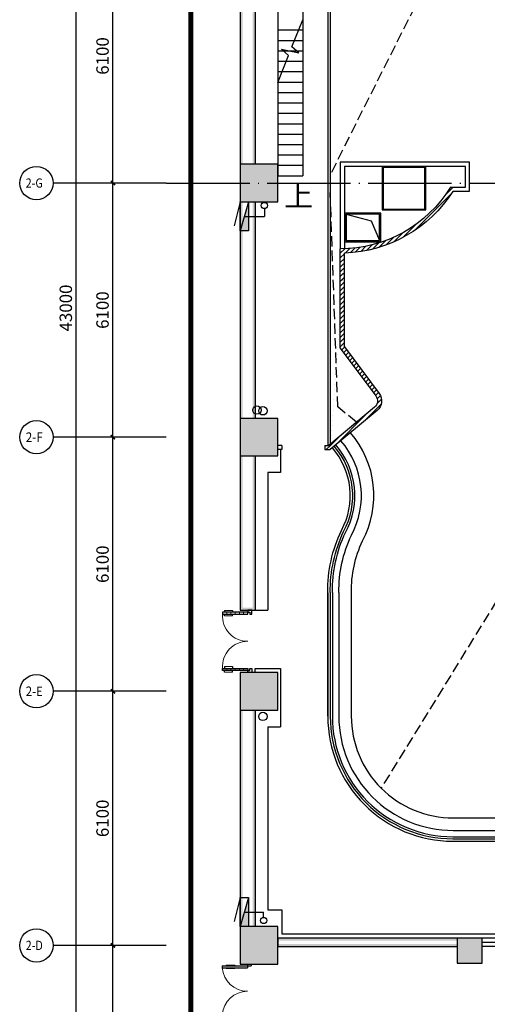
# Model space of a CAD drawing. Extents: x 1083416 to 1702742, y -180300 to 280636.
# Drawn here: x 1252769 to 1263981, y -42896 to -19261 of the extents above; entities that cross this region are included whole.
import ezdxf
from ezdxf.enums import TextEntityAlignment as Align

# ---------------------------------------------------------------- set-up
doc = ezdxf.new("R2010")
doc.units = 0
doc.header["$LTSCALE"] = 1000
doc.linetypes.add('DASH', pattern=[0.35, 0.25, -0.1])
doc.linetypes.add('DOTE', pattern=[2.4200000000000004, 2, -0.2, 0.02, -0.2])
doc.layers.get('0').update_dxf_attribs({"linetype": 'CONTINUOUS'})
doc.layers.get('Defpoints').update_dxf_attribs({"linetype": 'CONTINUOUS'})
for name, color, linetype in [('000标记', 6, 'CONTINUOUS'), ('02___PRT_ALL_AXES', 7, 'CONTINUOUS'), ('AXIS', 3, 'CONTINUOUS'), ('AXIS_TEXT', 7, 'CONTINUOUS'), ('COLUMN', 9, 'CONTINUOUS'), ('DIM_SYMB', 3, 'CONTINUOUS'), ('DOOR_FIRE', 4, 'CONTINUOUS'), ('DUCT-回风法兰', 2, 'CONTINUOUS'), ('DUCT-回风管立管', 6, 'CONTINUOUS'), ('DUCT-回风管端线', 2, 'CONTINUOUS'), ('DUCT-送风管立管', 4, 'CONTINUOUS'), ('EQUIP_消火栓', 7, 'CONTINUOUS'), ('PIPE-消防', 1, 'CONTINUOUS'), ('PUB_DIM', 3, 'CONTINUOUS'), ('PUB_HATCH', 8, 'CONTINUOUS'), ('PUB_TEXT', 7, 'CONTINUOUS'), ('PUB_WALL', 9, 'CONTINUOUS'), ('STAIR', 2, 'CONTINUOUS'), ('VPIPE-消防', 1, 'CONTINUOUS'), ('WALL', 9, 'CONTINUOUS'), ('WINDOW', 4, 'CONTINUOUS'), ('地', 252, 'CONTINUOUS')]:
    doc.layers.add(name, color=color, linetype=linetype)
doc.styles.add('_TCH_AXIS', font='txt', dxfattribs={"width": 0.8})
doc.styles.add('_TCH_DIM', font='SIMPLEX', dxfattribs={"bigfont": 'GBCBIG'})
doc.styles.add('_TCH_DIM_T3', font='SIMPLEX', dxfattribs={"width": 0.7058823529411765, "bigfont": 'GBCBIG'})
doc.styles.add('COMPLEX', font='COMPLEX')
doc.dimstyles.new('_TCH_ARCH&&100', dxfattribs={"dimtxt": 297.5, "dimasz": 100, "dimexe": 250, "dimexo": 300, "dimgap": 100, "dimtad": 1, "dimdec": 0, "dimzin": 0, "dimdsep": 46, "dimtxsty": '_TCH_DIM_T3', "dimblk": 'ARCHTICK', "dimcen": 0.09, "dimclrt": 7, "dimazin": 2, "dimtfac": 1, "dimtdec": 0, "dimtix": 1, "dimtmove": 2, "dimatfit": 3, "dimfxl": 1, "dimtolj": 1, "dimtzin": 0, "dimarcsym": 0})

# ---------------------------------------------------------------- blocks, each defined once
blk = doc.blocks.new('_FZH')
blk.add_lwpolyline([(-0.5, -0.5), (0.5, -0.5), (0.5, 0.5), (-0.5, 0.5)], close=True)
at = {"layer": 'PUB_HATCH'}
blk.add_solid([(-0.5, -0.5), (0.5, -0.5), (-0.5, 0.5), (0.5, 0.5)], dxfattribs=at)
blk = doc.blocks.new('$DorLib2D$00000011')
at = {"lineweight": 13}
for p, q in [((-0.4833333268732257, 0.3962051976975873), (-0.4833333268732233, 0.2345635206386193)), ((-0.41666666020649, 0.3962051976975873), (-0.41666666020649, 0.2345635206386193)), ((0.4166666731276766, 0.3962051976975873), (0.4166666731276741, 0.2345635206386193)), ((0.4833333397944098, 0.3962051976975873), (0.4833333397944074, 0.2345635206386193))]:
    blk.add_line(p, q, dxfattribs=at)
for p, q in [((-0.4833333268732257, 0.3962051976975873), (-0.466666660206538, 0.3962051976975872)), ((-0.4666666602065375, 0.4708801651422996), (-0.46666666020654, -0.06245316819156697)), ((-0.4666666602065375, 0.4708801651422996), (-0.4333333268731733, 0.4708801651422999)), ((-0.4333333268731733, 0.4708801651422999), (-0.4333333268731709, 0.004213498475166344)), ((-0.41666666020649, 0.3962051976975873), (-0.4333333268731729, 0.3962051976975873)), ((0.4166666731276766, 0.3962051976975873), (0.4333333397943595, 0.3962051976975873)), ((0.4333333397943598, 0.4708801651422999), (0.4333333397943574, 0.004213498475166344)), ((0.4666666731277241, 0.4708801651422996), (0.4333333397943598, 0.4708801651422999)), ((0.4666666731277241, 0.4708801651422996), (0.4666666731277265, -0.06245316819156697)), ((0.4833333397944098, 0.3962051976975873), (0.4666666731277244, 0.3962051976975872)), ((-0.4833333268732233, 0.2345635206386193), (-0.4666666602065386, 0.2345635206386192)), ((-0.41666666020649, 0.2345635206386193), (-0.4333333268731721, 0.2345635206386192)), ((0.4166666731276741, 0.2345635206386193), (0.4333333397943586, 0.2345635206386192)), ((0.4833333397944074, 0.2345635206386193), (0.4666666731277251, 0.2345635206386192)), ((-0.4999999935399067, 0.004213498475166344), (-0.4333333268731709, 0.004213498475166344)), ((-0.4999999935399042, 0.004213498475176044), (-0.4999999935399067, -0.06245316819156697)), ((0.5000000064610932, 0.004213498475166344), (0.4333333397943574, 0.004213498475166344)), ((0.5000000064610907, 0.004213498475176044), (0.5000000064610932, -0.06245316819156697)), ((-0.4999999935399067, -0.06245316819156697), (-0.46666666020654, -0.06245316819156697)), ((0.5000000064610932, -0.06245316819156697), (0.4666666731277265, -0.06245316819156697))]:
    blk.add_line(p, q)
for centre, start, end in [((-0.46666666020654, 0.004213498475166344), 0, 85.90395624184767), ((0.4666666731277265, 0.004213498475166344), 94.09604375815232, 180)]:
    blk.add_arc(centre, 0.4666666666671332, start, end, dxfattribs=at)
blk = doc.blocks.new('$WINLIB2D$00000002')
at = {"color": 0}
for points in [[(-0.5000000029504008, 0.5), (0.4999999970495992, 0.5)], [(-0.5000000029504008, 0.5), (-0.5000000029504008, -0.5)], [(0.4999999970495992, 0.5), (0.4999999970495992, -0.5)], [(0.5000000029504008, 0), (-0.4999999970495992, 0)], [(-0.5000000029504008, -0.5), (0.4999999970495992, -0.5)]]:
    blk.add_lwpolyline(points, dxfattribs=at)
blk = doc.blocks.new('$TWTSYS$00000508')
for p, q in [((-0.5, 0.5), (0.3236161731911125, 1.224064056863426)), ((-0.5, 0.5), (-0.5, -0.5)), ((-0.5, -0.5), (0.5, 0.5)), ((0.5, 0.5), (-0.5, 0.5)), ((0.5, -0.5), (0.5, 0.5)), ((-0.5, -0.5), (0.5, -0.5))]:
    blk.add_line(p, q)
blk.add_solid([(0.5, -0.5), (0.5, 0.5), (-0.5, -0.5)])
blk = doc.blocks.new('$DorLib2D$00000012')
at = {"lineweight": 13}
for p, q in [((-0.4948631697604643, 0.3716593476229204), (-0.4948631697604746, 0.2433903640692762)), ((-0.4666666666671229, 0.3333333333346709), (-0.4333333333337506, 0.3333333333346745)), ((-0.4051368302404091, 0.371659347622917), (-0.4051368302404091, 0.2433903640692693)), ((0.4051368302404192, 0.3716593476229135), (0.4051368302404192, 0.2433903640692658)), ((0.4666666666671365, 0.3333333333346709), (0.4333333333337676, 0.3333333333346709)), ((0.4948631697604814, 0.371659347622917), (0.4948631697604883, 0.2433903640692762)), ((-0.4666666666671297, 0.2666666666679402), (-0.433333333333754, 0.2666666666679333)), ((-0.4666666666671263, 0.2000000000012059), (-0.4333333333337575, 0.2000000000012059)), ((0.4666666666671365, 0.2666666666679333), (0.4333333333337642, 0.2666666666679298)), ((0.4666666666671331, 0.2000000000012059), (0.4333333333337711, 0.200000000001199)), ((-0.4666666666671229, 0.1333333333344716), (-0.4333333333337575, 0.1333333333344819)), ((-0.4666666666671263, 0.06666666666773044), (-0.4333333333337608, 0.06666666666774074)), ((0.4666666666671365, 0.1333333333344716), (0.4333333333337676, 0.1333333333344716)), ((0.4666666666671365, 0.06666666666773387), (0.4333333333337642, 0.06666666666773044))]:
    blk.add_line(p, q, dxfattribs=at)
for p, q in [((-0.4948631697604643, 0.3716593476229204), (-0.466666666667116, 0.3716593476229195)), ((-0.4666666666671263, 1.006460100447329e-12), (-0.4666666666671126, 0.4000000000014053)), ((-0.4666666666671263, 1.006460100447329e-12), (-0.4666666666671126, 0.4000000000014053)), ((-0.4666666666671126, 0.4000000000014053), (-0.433333333333754, 0.4000000000014087)), ((-0.4666666666671263, 1.006460100447329e-12), (-0.4666666666671126, 0.4000000000014053)), ((-0.433333333333754, 0.4000000000014087), (-0.4333333333337575, 1.006460100447329e-12)), ((-0.433333333333754, 0.4000000000014087), (-0.4333333333337575, 1.006460100447329e-12)), ((-0.4051368302404091, 0.371659347622917), (-0.4333333333337548, 0.3716593476229172)), ((0.4051368302404192, 0.3716593476229135), (0.4333333333337659, 0.371659347622914)), ((0.4333333333337642, 0.4000000000014053), (0.4333333333337711, 9.996009945714518e-13)), ((0.4666666666671331, 0.4000000000014053), (0.4333333333337642, 0.4000000000014053)), ((0.4666666666671331, 1.006460100447329e-12), (0.4666666666671331, 0.4000000000014053)), ((0.4948631697604814, 0.371659347622917), (0.4666666666671331, 0.371659347622917)), ((-0.4948631697604746, 0.2433903640692762), (-0.4666666666671204, 0.2433903640692753)), ((-0.4051368302404091, 0.2433903640692693), (-0.433333333333756, 0.2433903640692696)), ((0.4051368302404192, 0.2433903640692658), (0.4333333333337681, 0.2433903640692663)), ((0.4948631697604883, 0.2433903640692762), (0.4666666666671331, 0.2433903640692762)), ((-0.5000000000004917, 1.009889653385268e-12), (-0.4666666666671263, 1.006460100447329e-12)), ((-0.5000000000004917, -0.0666666666657278), (-0.5000000000004917, 1.009889653385268e-12)), ((-0.5000000000004917, -0.0666666666657278), (-0.5000000000004917, 1.009889653385268e-12)), ((-0.4666666666671263, 1.006460100447329e-12), (-0.4666666666671229, -0.03333333333235897)), ((-0.4333333333337575, 1.006460100447329e-12), (-0.4666666666671263, 1.006460100447329e-12)), ((-0.4333333333337575, 1.006460100447329e-12), (-0.4666666666671263, 1.006460100447329e-12)), ((-0.4666666666671263, 1.006460100447329e-12), (-0.4666666666671229, -0.03333333333235897)), ((-0.4333333333337575, 1.006460100447329e-12), (-0.4666666666671263, 1.006460100447329e-12)), ((0.4333333333337711, 9.996009945714518e-13), (0.4666666666671331, 1.006460100447329e-12)), ((0.4666666666671331, 1.006460100447329e-12), (0.4666666666671331, -0.03333333333236239)), ((0.5000000000005019, 1.006460100447329e-12), (0.4666666666671331, 1.006460100447329e-12)), ((0.500000000000495, -0.06666666666572438), (0.500000000000495, 1.013319206323207e-12)), ((-0.433333333333754, -0.0666666666657278), (-0.5000000000004917, -0.0666666666657278)), ((-0.4666666666671229, -0.03333333333235897), (-0.433333333333754, -0.03333333333235897)), ((-0.433333333333754, -0.03333333333235897), (-0.433333333333754, -0.0666666666657278)), ((0.4666666666671331, -0.03333333333236239), (0.4333333333337676, -0.03333333333235897)), ((0.4333333333337676, -0.03333333333235897), (0.4333333333337676, -0.0666666666657278)), ((0.4333333333337676, -0.0666666666657278), (0.500000000000495, -0.06666666666572438))]:
    blk.add_line(p, q)
for centre, start, end in [((-0.399997579614585, 0.001391510974531162), 359.8006803331529, 94.780539752124), ((0.3999975796145881, 0.001391510974527732), 85.21946024787614, 180.1993196668473)]:
    blk.add_arc(centre, 0.4000000000003999, start, end, dxfattribs=at)
blk = doc.blocks.new('_ArchTick')
at = {"color": 0, "linetype": 'ByBlock', "const_width": 0.4}
blk.add_lwpolyline([(-0.5, -0.5), (0.5, 0.5)], dxfattribs=at)
blk = doc.blocks.new('*D243')
at = {"layer": 'Defpoints', "color": 0, "transparency": 16777216}
for p in [(-17532.39490418369, 47492.33899798222), (-15371.90402745549, 47492.33899798221), (-15371.90402745549, 4492.338998689083)]:
    blk.add_point(p, dxfattribs=at)
at = {"layer": 'PUB_DIM', "color": 0, "lineweight": -2, "transparency": 16777216}
for p, q in [((-15671.90402745549, 47492.33899798221), (-17782.39490418369, 47492.33899798222)), ((-17532.3949041837, 4492.338998689083), (-17532.39490418369, 47492.33899798222)), ((-15671.90402745549, 4492.338998689083), (-17782.3949041837, 4492.338998689083))]:
    blk.add_line(p, q, dxfattribs=at)
at = {"layer": 'PUB_DIM', "color": 0, "lineweight": -2, "transparency": 16777216, "xscale": 100, "yscale": 100, "zscale": 100}
for p, rotation in [((-17532.39490418369, 47492.33899798222), 90), ((-17532.3949041837, 4492.338998689083), 270)]:
    blk.add_blockref('_ArchTick', p, dxfattribs=dict(at, rotation=rotation))
at = {"layer": 'PUB_DIM', "color": 7, "transparency": 16777216, "insert": (-17781.1449041837, 25992.33899833565), "char_height": 297.5, "attachment_point": 5, "rotation": 90, "style": '_TCH_DIM_T3'}
blk.add_mtext('\\A1;43000', dxfattribs=at)
blk = doc.blocks.new('*D244')
at = {"layer": 'Defpoints', "color": 0, "transparency": 16777216}
for p in [(-16651.59268241236, 10692.33899850142), (-15371.90402745549, 10692.33899850142), (-15371.90402745549, 4492.338998689083)]:
    blk.add_point(p, dxfattribs=at)
at = {"layer": 'PUB_DIM', "color": 0, "lineweight": -2, "transparency": 16777216}
for p, q in [((-15671.90402745549, 10692.33899850142), (-16901.59268241236, 10692.33899850142)), ((-16651.59268241236, 4492.338998689083), (-16651.59268241236, 10692.33899850142)), ((-15671.90402745549, 4492.338998689083), (-16901.59268241236, 4492.338998689083))]:
    blk.add_line(p, q, dxfattribs=at)
at = {"layer": 'PUB_DIM', "color": 0, "lineweight": -2, "transparency": 16777216, "xscale": 100, "yscale": 100, "zscale": 100}
for p, rotation in [((-16651.59268241236, 10692.33899850142), 90), ((-16651.59268241236, 4492.338998689083), 270)]:
    blk.add_blockref('_ArchTick', p, dxfattribs=dict(at, rotation=rotation))
at = {"layer": 'PUB_DIM', "color": 7, "transparency": 16777216, "insert": (-16900.34268241236, 7592.33899859525), "char_height": 297.5, "attachment_point": 5, "rotation": 90, "style": '_TCH_DIM_T3'}
blk.add_mtext('\\A1;6200', dxfattribs=at)
blk = doc.blocks.new('*D245')
at = {"layer": 'Defpoints', "color": 0, "transparency": 16777216}
for p in [(-16651.59268241236, 16792.33899850142), (-15371.90402745549, 16792.33899850142), (-15371.90402745549, 10692.33899850142)]:
    blk.add_point(p, dxfattribs=at)
at = {"layer": 'PUB_DIM', "color": 0, "lineweight": -2, "transparency": 16777216}
for p, q in [((-15671.90402745549, 16792.33899850142), (-16901.59268241236, 16792.33899850142)), ((-16651.59268241236, 10692.33899850142), (-16651.59268241236, 16792.33899850142)), ((-15671.90402745549, 10692.33899850142), (-16901.59268241236, 10692.33899850142))]:
    blk.add_line(p, q, dxfattribs=at)
at = {"layer": 'PUB_DIM', "color": 0, "lineweight": -2, "transparency": 16777216, "xscale": 100, "yscale": 100, "zscale": 100}
for p, rotation in [((-16651.59268241236, 16792.33899850142), 90), ((-16651.59268241236, 10692.33899850142), 270)]:
    blk.add_blockref('_ArchTick', p, dxfattribs=dict(at, rotation=rotation))
at = {"layer": 'PUB_DIM', "color": 7, "transparency": 16777216, "insert": (-16900.34268241236, 13742.33899850142), "char_height": 297.5, "attachment_point": 5, "rotation": 90, "style": '_TCH_DIM_T3'}
blk.add_mtext('\\A1;6100', dxfattribs=at)
blk = doc.blocks.new('*D246')
at = {"layer": 'Defpoints', "color": 0, "transparency": 16777216}
for p in [(-16651.59268241236, 22892.33899850328), (-15371.90402745549, 22892.33899850328), (-15371.90402745549, 16792.33899850142)]:
    blk.add_point(p, dxfattribs=at)
at = {"layer": 'PUB_DIM', "color": 0, "lineweight": -2, "transparency": 16777216}
for p, q in [((-15671.90402745549, 22892.33899850328), (-16901.59268241236, 22892.33899850328)), ((-16651.59268241236, 16792.33899850142), (-16651.59268241236, 22892.33899850328)), ((-15671.90402745549, 16792.33899850142), (-16901.59268241236, 16792.33899850142))]:
    blk.add_line(p, q, dxfattribs=at)
at = {"layer": 'PUB_DIM', "color": 0, "lineweight": -2, "transparency": 16777216, "xscale": 100, "yscale": 100, "zscale": 100}
for p, rotation in [((-16651.59268241236, 22892.33899850328), 90), ((-16651.59268241236, 16792.33899850142), 270)]:
    blk.add_blockref('_ArchTick', p, dxfattribs=dict(at, rotation=rotation))
at = {"layer": 'PUB_DIM', "color": 7, "transparency": 16777216, "insert": (-16900.34268241236, 19842.33899850235), "char_height": 297.5, "attachment_point": 5, "rotation": 90, "style": '_TCH_DIM_T3'}
blk.add_mtext('\\A1;6100', dxfattribs=at)
blk = doc.blocks.new('*D247')
at = {"layer": 'Defpoints', "color": 0, "transparency": 16777216}
for p in [(-16651.59268241236, 28992.33899850142), (-15371.90402745549, 28992.33899850142), (-15371.90402745549, 22892.33899850328)]:
    blk.add_point(p, dxfattribs=at)
at = {"layer": 'PUB_DIM', "color": 0, "lineweight": -2, "transparency": 16777216}
for p, q in [((-15671.90402745549, 28992.33899850142), (-16901.59268241236, 28992.33899850142)), ((-16651.59268241236, 22892.33899850328), (-16651.59268241236, 28992.33899850142)), ((-15671.90402745549, 22892.33899850328), (-16901.59268241236, 22892.33899850328))]:
    blk.add_line(p, q, dxfattribs=at)
at = {"layer": 'PUB_DIM', "color": 0, "lineweight": -2, "transparency": 16777216, "xscale": 100, "yscale": 100, "zscale": 100}
for p, rotation in [((-16651.59268241236, 28992.33899850142), 90), ((-16651.59268241236, 22892.33899850328), 270)]:
    blk.add_blockref('_ArchTick', p, dxfattribs=dict(at, rotation=rotation))
at = {"layer": 'PUB_DIM', "color": 7, "transparency": 16777216, "insert": (-16900.34268241237, 25942.33899850235), "char_height": 297.5, "attachment_point": 5, "rotation": 90, "style": '_TCH_DIM_T3'}
blk.add_mtext('\\A1;6100', dxfattribs=at)
blk = doc.blocks.new('*D248')
at = {"layer": 'Defpoints', "color": 0, "transparency": 16777216}
for p in [(-16651.59268241236, 35092.33899850143), (-15371.90402745549, 35092.33899850142), (-15371.90402745549, 28992.33899850142)]:
    blk.add_point(p, dxfattribs=at)
at = {"layer": 'PUB_DIM', "color": 0, "lineweight": -2, "transparency": 16777216}
for p, q in [((-15671.90402745549, 35092.33899850142), (-16901.59268241236, 35092.33899850143)), ((-16651.59268241236, 28992.33899850142), (-16651.59268241236, 35092.33899850143)), ((-15671.90402745549, 28992.33899850142), (-16901.59268241236, 28992.33899850142))]:
    blk.add_line(p, q, dxfattribs=at)
at = {"layer": 'PUB_DIM', "color": 0, "lineweight": -2, "transparency": 16777216, "xscale": 100, "yscale": 100, "zscale": 100}
for p, rotation in [((-16651.59268241236, 35092.33899850143), 90), ((-16651.59268241236, 28992.33899850142), 270)]:
    blk.add_blockref('_ArchTick', p, dxfattribs=dict(at, rotation=rotation))
at = {"layer": 'PUB_DIM', "color": 7, "transparency": 16777216, "insert": (-16900.34268241236, 32042.33899850142), "char_height": 297.5, "attachment_point": 5, "rotation": 90, "style": '_TCH_DIM_T3'}
blk.add_mtext('\\A1;6100', dxfattribs=at)
blk = doc.blocks.new('_AXISO')
blk.add_circle((0, 0), 0.5)
at = {"layer": 'AXIS_TEXT', "style": 'COMPLEX', "width": 1.041666666666667}
blk.add_attdef('A', text='', height=0.56, dxfattribs=at).set_placement((-0.25, -0.28), (0.25, -0.28), align=Align.FIT)
blk = doc.blocks.new('dsgfdjvchn')
h = blk.add_hatch()
h.set_pattern_fill('ANSI31', color=8, scale=50)
h.set_pattern_definition([(45, (1789815.704314088, -1524146.868400824), (-56.1266007566822, 56.12660075668221), [])])
edge = h.paths.add_edge_path()
edge.add_arc((-11200.94319836912, 30511.60460232105), 3201.709227540946, 271.8067156342317, 327.5214594478499)
edge.add_line((-8500.004904107656, 28792.33897179365), (-8499.999997959938, 28991.46142655099))
edge.add_arc((-11200.93650984718, 30511.48838831182), 3099.280562602465, 270.01675989218546, 330.63015917445375, ccw=False)
edge.add_line((-11200.02992287371, 27412.20795830456), (-11199.99999494525, 25027.13579406566))
edge.add_line((-11199.99999494525, 25027.13579406566), (-10347.37766142143, 23884.05703472532))
edge.add_line((-10347.37766142143, 23884.05703472532), (-10267.62465578155, 23943.54479374341))
edge.add_line((-10267.62465578155, 23943.54479374341), (-11099.99999494432, 25059.47916771565))
edge.add_line((-11099.99999494432, 25059.47916771565), (-11099.99999494012, 27311.48711205437))
edge.add_line((-11439.99999814318, 22592.78099158313), (-10315.49241572898, 23534.16895166715))
edge.add_arc((-10508.09708740073, 23764.17643078393), 299.9999999990716, 309.9422803635519, 396.7192537655812)
edge.add_line((-10267.62465578201, 23943.54479374341), (-10347.3776614212, 23884.05703472579))
edge.add_arc((-10508.0970874019, 23764.17643078463), 200.5045961788967, -50.057719636403874, 36.71925376532812, ccw=False)
edge.add_line((-10379.37001434923, 23610.45124172326), (-11475.55411124066, 22692.52388605732))
edge.add_line((-11475.55411124066, 22692.52388605732), (-11573.93438686733, 22692.52382149058))
edge.add_line((-11573.93438686733, 22692.52382149058), (-11573.93430875451, 22592.52384731732))
edge.add_line((-11573.93430875451, 22592.52384731732), (-11439.99999814318, 22592.52383440407))
at = {"layer": 'PUB_WALL'}
for points in [[(-13599.9999962037, 29442.33899498242), (-13539.99999762676, 29442.33899500989), (-13539.99999762676, 34642.3405239617), (-13599.99999762676, 34642.34052403714)], [(-13299.99999762676, 29442.33899511932), (-13239.99999762676, 29442.3389951468), (-13239.99999762676, 34642.34052358405), (-13299.99999762676, 34642.34052365972)], [(-12699.99999755877, 29442.33899539313), (-13599.9999962037, 29442.33899498242), (-13539.99999606702, 29382.33899498242), (-12759.99999757577, 29382.33899536566)], [(-13599.9999962037, 29442.33899498242), (-13599.99999415432, 28542.33899646043), (-13539.99999429099, 28602.33899638499), (-13539.99999606702, 29382.33899498242)], [(-12699.99999781162, 28542.33899532794), (-12699.99999755877, 29442.33899539313), (-12759.99999757577, 29382.33899536566), (-12759.99999779486, 28602.33899540338)], [(-13599.99999415432, 28542.33899646043), (-12699.99999781162, 28542.33899532794), (-12759.99999779486, 28602.33899540338), (-13539.99999429099, 28602.33899638499)], [(-13599.99999652035, 23342.33899730328), (-13539.99999762676, 23342.33899733075), (-13539.99999762676, 28542.33899638499), (-13599.99999762676, 28542.33899646043)], [(-13299.99999762676, 23342.33899744018), (-13239.99999762676, 23342.33899746765), (-13239.99999762676, 28542.33899600734), (-13299.99999762676, 28542.33899608301)], [(-12699.99999787542, 23342.33899771399), (-13599.99999652035, 23342.33899730328), (-13539.99999638391, 23282.33899730328), (-12759.99999789242, 23282.33899768651)], [(-13599.99999652035, 23342.33899730328), (-13599.99999447144, 22442.33899878128), (-13539.99999460811, 22502.33899870585), (-13539.99999638391, 23282.33899730328)], [(-12699.99999812874, 22442.3389976488), (-12699.99999787542, 23342.33899771399), (-12759.99999789242, 23282.33899768651), (-12759.99999811198, 22502.33899772423)], [(-13599.99999447144, 22442.33899878128), (-12699.99999812874, 22442.3389976488), (-12759.99999811198, 22502.33899772423), (-13539.99999460811, 22502.33899870585)], [(-13599.9999966505, 18742.338946515), (-13539.99999762676, 18742.338946515), (-13539.99999762676, 22442.33899870585), (-13599.99999762676, 22442.33899878128)], [(-13299.99999762699, 18742.33894651523), (-13239.99999762652, 18742.338946515), (-13239.99999762676, 22442.3389983282), (-13299.99999762676, 22442.33899840387)], [(-13599.99999761465, 18742.338946515), (-13239.99999760045, 18742.338946515), (-13299.99999760068, 18802.338946515), (-13539.99999761465, 18802.338946515)], [(-12699.99999760999, 17242.33899771213), (-13599.99999625492, 17242.33899730141), (-13539.99999611848, 17182.33899730141), (-12759.99999762699, 17182.33899768465)], [(-13599.99999625492, 17242.33899730141), (-13599.99999420601, 16342.33899877942), (-13539.99999434268, 16402.33899870398), (-13539.99999611848, 17182.33899730141)], [(-12699.99999786331, 16342.33899764693), (-12699.99999760999, 17242.33899771213), (-12759.99999762699, 17182.33899768465), (-12759.99999784655, 16402.33899772237)], [(-13599.99999420601, 16342.33899877942), (-12699.99999786331, 16342.33899764693), (-12759.99999784655, 16402.33899772237), (-13539.99999434268, 16402.33899870398)], [(-13599.99999645515, 11142.33861485193), (-13539.99999762676, 11142.33861487941), (-13539.99999762676, 16342.33899870398), (-13599.99999762676, 16342.33899877942)], [(-13299.99999762676, 11142.33861498884), (-13239.99999762676, 11142.33861501631), (-13239.99999762676, 16342.33899832633), (-13299.99999762676, 16342.338998402)], [(-12699.99999781023, 11142.33861526265), (-13599.99999645515, 11142.33861485193), (-13539.99999631871, 11082.33861485193), (-12759.99999782722, 11082.33861523517)], [(-13599.99999645515, 11142.33861485193), (-13599.99999440624, 10242.33861632994), (-13539.99999454292, 10302.33861625451), (-13539.99999631871, 11082.33861485193)], [(-12699.99999806355, 10242.33861519746), (-12699.99999781023, 11142.33861526265), (-12759.99999782722, 11082.33861523517), (-12759.99999804678, 10302.33861527289)], [(-8399.999997765524, 10807.33852677699), (-8399.999997765524, 10867.33852677629), (-12726.89334043558, 10867.33846283052), (-12699.99999732897, 10807.33846364077)], [(-8399.999997765524, 10667.33852677676), (-8399.999997765524, 10727.33852677839), (-12699.99999735155, 10727.33848072193), (-12726.89333702787, 10667.33847990027)], [(-7799.999997765524, 10867.33861545683), (-8399.999997765524, 10867.33861545683), (-8339.999997765524, 10807.33861545683), (-7859.999997765524, 10807.33861545683)], [(-8399.999997765524, 10867.33861545683), (-8399.999997765524, 10267.33861545683), (-8339.999997765524, 10327.33861545683), (-8339.999997765524, 10807.33861545683)], [(-7799.999997765524, 10267.33861545683), (-7799.999997765524, 10867.33861545683), (-7859.999997765524, 10807.33861545683), (-7859.999997765524, 10327.33861545683)], [(-13599.99999440624, 10242.33861632994), (-12699.99999806355, 10242.33861519746), (-12759.99999804678, 10302.33861527289), (-13539.99999454292, 10302.33861625451)], [(-8399.999997765524, 10267.33861545683), (-7799.999997765524, 10267.33861545683), (-7859.999997765524, 10327.33861545683), (-8339.999997765524, 10327.33861545683)]]:
    blk.add_hatch(color=256, dxfattribs=at).paths.add_polyline_path(points)
at = {"color": 5}
for p, q in [((-8557.572788545163, 28893.41296499758), (-8199.999997959705, 28893.41296499758)), ((-8501.692089359043, 28793.41296499758), (-8099.999997959705, 28793.41296499758)), ((-11199.99999494408, 25027.13579406426), (-11199.99999493989, 27412.2080188382)), ((-11099.99999494432, 25059.47916771588), (-11099.99999493989, 27311.48708620924)), ((-12599.99999755342, 22692.52375706658), (-12599.99999755342, 22592.52375706658)), ((-11573.93434781092, 22692.52383440407), (-11573.93434781092, 22592.52383440407)), ((-11573.93434781092, 22692.52383440407), (-11573.93434781092, 22592.52383440407))]:
    blk.add_line(p, q, dxfattribs=at)
at = {"color": 3, "linetype": 'ByBlock'}
for p, q in [((-12935.59536539624, 22042.33894684212), (-12935.5953647939, 18742.33894657041)), ((-13239.99999762559, 18742.338946515), (-12935.59536479437, 18742.33894657064)), ((-12635.05957864923, 17342.33899791795), (-12635.05957913445, 15942.33899754914)), ((-12935.59536453802, 15942.33899755008), (-12935.59536453756, 11542.33861580142))]:
    blk.add_line(p, q, dxfattribs=at)
at = {"color": 7}
for p, q in [((-11499.99590294389, 19158.99135753838), (-11499.99999886123, 16192.33899768)), ((-11439.98634760268, 19159.69250720018), (-11439.99999774643, 16192.33899771958))]:
    blk.add_line(p, q, dxfattribs=at)
at = {"linetype": 'DASH', "ltscale": 3, "const_width": 121.0543215209618}
blk.add_lwpolyline([(15261.96255485644, 48804.78041324229), (15261.96255485644, 3285.047814390855), (-14785.2370931718, 3285.047814390855), (-14785.2370931718, 48804.78041324229)], close=True, dxfattribs=at)
for points in [[(11499.99931627256, 22692.52385704825), (11500.00000814209, 42492.33899695869, 0.4142135624266278), (8500.000008142088, 45492.33899750724), (-8499.99999755877, 45492.33899750724, 0.4142135623730991), (-11499.99999755877, 42492.33899750724), (-11499.99999755877, 29842.33899536519), (-11499.99930502847, 22692.52385704825)], [(11439.99931728235, 22722.29682754469), (11440.00000814209, 42492.33899696986, 0.4142135624266532), (8500.000008142088, 45432.33899750724), (-8499.99999755877, 45432.33899750724, 0.414213562373095), (-11439.99999755877, 42492.33899750724), (-11439.99999755877, 29842.33899536519), (-11439.99930768902, 22722.29683216102)]]:
    blk.add_lwpolyline(points, format="xyb")
at = {"linetype": 'DASH'}
for points in [[(10578.89393832791, 44571.23293419578), (-5640.739750209032, 40729.18175165006), (-11440.00000162912, 29192.33899685531)], [(-10811.17486216081, 23248.86457854579), (-11261.55214649881, 23622.06206368166), (-11439.99990372988, 28792.33899850771)], [(11099.99999902025, 27309.8954268063), (-4145.490867604967, 24324.17958815908), (-10220.34054391179, 14466.99845173908)]]:
    blk.add_lwpolyline(points, dxfattribs=at)
at = {"color": 5}
for points in [[(-9979.999998149695, 29492.33899766905), (-11199.89581407886, 29492.33496123413), (-11199.99999493989, 27412.2080188382)], [(-9979.99999814923, 29392.33899766905), (-11099.68764812546, 29392.33496123482), (-11099.68742422294, 27413.86215061042)], [(-8099.999997959705, 28793.41296499758), (-8099.999997959705, 29492.33899768163), (-9979.999998149695, 29492.33899766905)], [(-8199.999997959705, 28893.41296499758), (-8199.999997959705, 29392.33899768093), (-9979.99999814923, 29392.33899766905)], [(-12599.99999755342, 22692.52380586625), (-12699.99999748287, 22692.52380589442)], [(-11573.93434781092, 22692.52383440407), (-11475.55403312738, 22692.52386023081)], [(-12599.99999755342, 22592.52380586625), (-12699.99999751104, 22592.52378282882)], [(-11573.93434781092, 22592.52383440407), (-11439.99999814294, 22592.52383440407)]]:
    blk.add_lwpolyline(points, dxfattribs=at)
for points in [[(-8557.572788545163, 28893.41296499758, -0.2609965456905801), (-11199.99999493989, 27412.2080188382)], [(-8500.004904107423, 28792.33902342827, -0.2480063734719921), (-11099.99999493989, 27311.48708620947, -0.2480063734719921)], [(-11099.99999494548, 25059.47916771728), (-10267.62465578155, 23943.54479374341, -0.3978319532938824), (-10315.49241572898, 23534.16895166715), (-11439.99999814271, 22592.52386023104)], [(-11199.99999494525, 25027.13579406566), (-10347.37766142143, 23884.05703472532, -0.3978319532940743), (-10379.370014349, 23610.45124172303), (-11475.55403312738, 22692.52386023081)]]:
    blk.add_lwpolyline(points, format="xyb", dxfattribs=at)
at = {"color": 4, "linetype": 'ByBlock'}
for points in [[(-10933.02047522715, 19165.53409204842, -0.1127907064899336), (-10665.42174149491, 20403.11671807361, 0.3112188050906726), (-10956.5393774081, 22997.36623527319, 0.3108837279055688)], [(-10935.00000006007, 19162.02914141561), (-10934.99999774643, 16192.33899800153, 0.4142135623771476), (-8494.99999774294, 13752.3389976786), (8495.00000333204, 13752.3389976793, 0.4142135623195177), (10935.00000333227, 16192.33899723319), (10935.00000347057, 19162.02914114017)]]:
    blk.add_lwpolyline(points, format="xyb", dxfattribs=at)
at = {"color": 2}
for points in [[(-11389.9831460272, 19160.27674296661, -0.1138123757298407), (-11074.36336123245, 20605.82170973881, 0.3135519281180921), (-11306.33367569, 22705.79611900123, 0.3135519281180921)], [(-11439.98634760268, 19159.69250720018, -0.1139197254963649), (-11118.96666140039, 20628.47528128419, 0.3137635021112757), (-11344.00456930324, 22672.90895929374, 0.3137635021112757)], [(-11439.98634760268, 19159.69250720018), (-11439.99999774643, 16192.33899771958, 0.4142135623771251), (-8499.999997746432, 13252.33899767953), (8500.000003332272, 13252.33899768, 0.4142135623195262), (11440.00000333227, 16192.33899714216), (11439.98635192588, 19159.69250718947)], [(-11389.9831460272, 19160.27674296661), (-11389.99338319153, 16192.33899771888, 0.4142135623771157), (-8499.999997746432, 13302.34561223444), (8500.000003332272, 13302.3456122349, 0.4142135623194923), (11389.99338877737, 16192.33899715124), (11389.9797373719, 19159.69221882499)]]:
    blk.add_lwpolyline(points, format="xyb", dxfattribs=at)
at = {"linetype": 'ByBlock'}
for points in [[(-11233.00000006007, 19162.02914112271, -0.1134840574862093), (-10933.49880469753, 20538.03023021459, 0.3123920073081045), (-11183.63699937565, 22801.33651601453, 0.3123920073081045)], [(-11235.00000006007, 19162.02914112271), (-11234.99999774643, 16192.33899770863, 0.4142135623771021), (-8494.999997748295, 13452.3389976786), (8495.00000333204, 13452.3389976793, 0.4142135623195848), (11235.00000333181, 16192.33899717848), (11235.00000347057, 19162.02914112271)]]:
    blk.add_lwpolyline(points, format="xyb", dxfattribs=at)
at = {"color": 3, "linetype": 'ByBlock'}
for points in [[(-12635.05957864923, 22592.52375706658), (-12635.059578649, 22042.33894690336), (-12935.59536442044, 22042.33894684212)], [(-13239.9999980228, 17242.33899791795), (-13239.99999799463, 17342.33899791515), (-12635.05957864923, 17342.33899791795)], [(-12935.59536453802, 15942.33899755054), (-12635.05957864923, 15942.33899754914)], [(-12935.59536453756, 11542.33861580095), (-12599.99999723444, 11542.33861580328), (-12599.99999723467, 10967.33861579467), (-550.000000661239, 10967.33856728952)]]:
    blk.add_lwpolyline(points, dxfattribs=at)
at = {"color": 7}
for points in [[(-11499.99590174877, 19158.99135753838, -0.1140473620224229), (-11172.47795196809, 20655.69785150979, 0.3142221862024218), (-11390.02661128761, 22634.37081992486, 0.3142221862024218)], [(-11499.99590174877, 19158.99135753838), (-11499.99999774643, 16192.33899772051, 0.4142135623771412), (-8499.999997746432, 13192.33899767953), (8500.000003332272, 13192.33899768, 0.4142135623195396), (11500.00000333227, 16192.33899713145), (11499.99590630643, 19158.99135752511)]]:
    blk.add_lwpolyline(points, format="xyb", dxfattribs=at)
blk.add_lwpolyline([(-11499.99999886123, 16192.33899768), (-11499.99590294389, 19158.99135753838)], dxfattribs=at)
at = {"layer": '000标记'}
for centre in [(-13199.9999949194, 23542.54758473556), (-13056.21018894459, 23524.58797733928), (-13056.21018835506, 16189.44133288763)]:
    blk.add_circle(centre, 100.208595379605, dxfattribs=at)
at = {"layer": '02___PRT_ALL_AXES'}
blk.add_lwpolyline([(-9144.473696359666, 29392.33899767464), (-10194.47369633336, 29392.33899767464), (-10194.47369633336, 28353.08070189785), (-9144.473696359666, 28353.08070189785)], close=True, dxfattribs=at)
at = {"layer": 'AXIS'}
for p, q in [((-15371.90402745549, 28992.33899850142), (-18086.31159143243, 28992.33899850142)), ((-15371.90402745549, 22892.33899850328), (-18086.31159143243, 22892.33899850328)), ((-15371.90402745549, 16792.33899850142), (-18086.31159143243, 16792.33899850142)), ((-15371.90402745549, 10692.33899850142), (-18086.31159143243, 10692.33899850142))]:
    blk.add_line(p, q, dxfattribs=at)
at = {"layer": 'DIM_SYMB'}
blk.add_lwpolyline([(-12699.99999907077, 31409.33356267982), (-12441.78145020828, 32054.87993501383), (-12608.37477349816, 32203.83893155772), (-12190.91036073561, 32116.61535398453), (-12358.21854804829, 32263.78719047084), (-12099.99999918579, 32909.33356280508)], dxfattribs=at)
blk.add_lwpolyline([(-12385.9317379368, 29036.74580763723, 0, 0, 0), (-12385.9317379368, 29976.72660167771, 120, 0, 0), (-12385.9317379368, 30426.72660167771, 0, 0, 0)], format="xyseb", dxfattribs=at)
at = {"layer": 'DUCT-回风法兰'}
for p, q in [((-10226.79165661242, 28271.83526594634), (-11086.79165661242, 28271.83526594634)), ((-11086.79165661242, 28271.83526594634), (-11086.79165661242, 27581.83526594634)), ((-10226.79165661242, 27581.83526594634), (-10226.79165661242, 28271.83526594634)), ((-11086.79165661242, 27581.83526594634), (-10226.79165661242, 27581.83526594634))]:
    blk.add_line(p, q, dxfattribs=at)
at = {"layer": 'DUCT-回风管立管'}
for p, q in [((-11056.79165661242, 28241.83526594634), (-11056.79165661242, 27611.83526594634)), ((-10256.79165661242, 28241.83526594634), (-11056.79165661242, 28241.83526594634)), ((-10256.79165661242, 27611.83526594634), (-10256.79165661242, 28241.83526594634)), ((-11056.79165661242, 27611.83526594634), (-10256.79165661242, 27611.83526594634))]:
    blk.add_line(p, q, dxfattribs=at)
at = {"layer": 'DUCT-回风管端线'}
for p, q in [((-11056.79165661242, 28241.83526594634), (-10456.79165661242, 28084.33526594634)), ((-10456.79165661242, 28084.33526594634), (-10256.79165661242, 27611.83526594634))]:
    blk.add_line(p, q, dxfattribs=at)
at = {"layer": 'DUCT-送风管立管'}
for p, q in [((-10169.47369635967, 29367.33899766835), (-10169.47369635967, 28367.33899766835)), ((-9169.473696359666, 29367.33899766835), (-10169.47369635967, 29367.33899766835)), ((-9169.473696359666, 28367.33899766835), (-9169.473696359666, 29367.33899766835)), ((-10169.47369635967, 28367.33899766835), (-9169.473696359666, 28367.33899766835))]:
    blk.add_line(p, q, dxfattribs=at)
at = {"layer": 'PIPE-消防', "color": 8, "linetype": 'Continuous', "ltscale": 1.5}
for p, q in [((-13018.85303403647, 28378.47295620455), (-13018.85303400317, 28192.34051544662)), ((-13499.99995210068, 28192.34051539446), (-13018.85303400317, 28192.34051544662)), ((-13500.00002834154, 11492.33862422011), (-13038.07402135478, 11492.33862426574)), ((-13038.07402135478, 11366.13968774839), (-13038.07402135478, 11492.33862426574))]:
    blk.add_line(p, q, dxfattribs=at)
at = {"layer": 'STAIR'}
for p, q in [((-12699.99999918579, 34917.33899767953), (-12699.99999902048, 29167.33899689815)), ((-12099.99999918579, 34917.33899767953), (-12099.99999918579, 29167.33899689815)), ((-12699.99999902048, 32667.33899689815), (-12099.99999918579, 32667.33899689815)), ((-12699.99999902048, 32417.33899689815), (-12099.99999918579, 32417.33899689815)), ((-12699.99999902048, 32167.33899689815), (-12099.99999918579, 32167.33899689815)), ((-12699.99999902048, 31917.33899689815), (-12099.99999918579, 31917.33899689815)), ((-12699.99999902048, 31667.33899689815), (-12099.99999918579, 31667.33899689815)), ((-12699.99999902048, 31417.33899689815), (-12099.99999918579, 31417.33899689815)), ((-12699.99999902048, 31167.33899689815), (-12099.99999918579, 31167.33899689815)), ((-12699.99999902048, 30917.33899689815), (-12099.99999918579, 30917.33899689815)), ((-12699.99999902048, 30667.33899689815), (-12099.99999918579, 30667.33899689815)), ((-12699.99999902048, 30417.33899689815), (-12099.99999918579, 30417.33899689815)), ((-12699.99999902048, 30167.33899689815), (-12099.99999918579, 30167.33899689815)), ((-12699.99999902048, 29917.33899689815), (-12099.99999918579, 29917.33899689815)), ((-12699.99999902048, 29667.33899689815), (-12099.99999918579, 29667.33899689815)), ((-12699.99999902048, 29417.33899689815), (-12099.99999918579, 29417.33899689815)), ((-12699.99999902048, 29167.33899689815), (-12099.99999918579, 29167.33899689815))]:
    blk.add_line(p, q, dxfattribs=at)
at = {"layer": 'VPIPE-消防', "color": 8, "linetype": 'Continuous'}
for centre in [(-13018.85303404974, 28453.47295620455), (-13038.07402135478, 11291.13968774839)]:
    blk.add_circle(centre, 75, dxfattribs=at)
at = {"layer": 'WALL'}
for p, q in [((-13599.99999761791, 34642.34052396636), (-13599.99999763002, 29442.33899500594)), ((-13239.99999763817, 34642.34052351327), (-13239.99999763723, 29442.33899517031)), ((-13599.99999764119, 28542.33899649233), (-13599.99999761442, 23342.33899735054)), ((-13239.99999762792, 28542.33899603947), (-13239.99999762513, 23342.33899751469)), ((-13599.99999761581, 22442.33899883064), (-13599.99999761442, 18742.33894651476)), ((-13239.99999762163, 22442.33899837779), (-13239.99999762559, 18742.338946515)), ((-13599.99999761465, 18742.338946515), (-13239.99999760045, 18742.338946515)), ((-13599.99999762583, 16342.33899872773), (-13599.99999761558, 11142.33861494088)), ((-13239.99999761418, 16342.33899827464), (-13239.99999763281, 11142.33861510525)), ((-8399.99999760813, 10867.33852676768), (-12700.0000003241, 10867.33847988793)), ((-12700.0000003241, 10867.33847979596), (-12699.99999736832, 10667.33847980085)), ((-12699.99999736832, 10667.33847989282), (-8399.99999760813, 10667.33852677769))]:
    blk.add_line(p, q, dxfattribs=at)
at = {"layer": '地', "color": 8, "linetype": 'DOTE'}
blk.add_line((-15371.90402745549, 28992.33899850142), (15371.90402745549, 28992.33899850142), dxfattribs=at)
at = {"layer": 'AXIS'}
ref = blk.add_blockref('_AXISO', (-18486.31159143243, 28992.33899850142), dxfattribs=dict(at, xscale=800, yscale=800, zscale=800))
ref.add_attrib('A', '2-G', dxfattribs={"layer": 'AXIS_TEXT', "height": 221.3578676383501, "style": '_TCH_AXIS', "width": 0.6399999999997211}).set_placement((-18743.50835192646, 28881.66006468213), (-18331.99353513611, 28881.66006468213), align=Align.FIT)
ref = blk.add_blockref('_AXISO', (-18486.31159143243, 22892.33899850328), dxfattribs=dict(at, xscale=800, yscale=800, zscale=800))
ref.add_attrib('A', '2-F', dxfattribs={"layer": 'AXIS_TEXT', "height": 227.6386768888784, "style": '_TCH_AXIS', "width": 0.639999999999971}).set_placement((-18742.13410450751, 22778.5196600589), (-18332.81808358734, 22778.5196600589), align=Align.FIT)
ref = blk.add_blockref('_AXISO', (-18486.31159143243, 16792.33899850142), dxfattribs=dict(at, xscale=800, yscale=800, zscale=800))
ref.add_attrib('A', '2-E', dxfattribs={"layer": 'AXIS_TEXT', "height": 227.6386768888784, "style": '_TCH_AXIS', "width": 0.639999999999971}).set_placement((-18742.13410450751, 16678.51966005703), (-18332.81808358734, 16678.51966005703), align=Align.FIT)
ref = blk.add_blockref('_AXISO', (-18486.31159143243, 10692.33899850142), dxfattribs=dict(at, xscale=800, yscale=800, zscale=800))
ref.add_attrib('A', '2-D', dxfattribs={"layer": 'AXIS_TEXT', "height": 224.4585470510364, "style": '_TCH_AXIS', "width": 0.6400000000003089}).set_placement((-18742.83564520511, 10580.10972497589), (-18332.39715916873, 10580.10972497589), align=Align.FIT)
at = {"layer": 'COLUMN'}
for p, xscale, yscale, zscale, rotation in [((-13149.99999643187, 28992.33899554121), 900.0000000651926, 899.9999986449257, 899.9999986449257, 89.9999999839028), ((-13149.99999674899, 22892.33899786207), 900.0000000651926, 899.9999986449257, 899.9999986449257, 89.99999998387314), ((-13149.99999648356, 16792.33899786021), 900.0000000651926, 899.9999986449257, 899.9999986449257, 89.99999998387314), ((-13149.99999668379, 10692.33861541073), 900.0000000651926, 899.9999986449257, 899.9999986449257, 89.99999998387314), ((-8099.999997765524, 10567.33861545683), 600, 600, 600, 180)]:
    blk.add_blockref('_FZH', p, dxfattribs=dict(at, xscale=xscale, yscale=yscale, zscale=zscale, rotation=rotation))
at = {"layer": 'DOOR_FIRE', "xscale": 1500, "yscale": -1500, "zscale": 360, "rotation": 270}
blk.add_blockref('$DorLib2D$00000012', (-13419.99999761349, 17992.33894641115), dxfattribs=at)
at = {"layer": 'EQUIP_消火栓', "xscale": -700, "yscale": 200, "zscale": 700, "rotation": 89.99999499104491}
for p in [(-13500.00001345528, 28192.34051607712), (-13500.00002837693, 11492.33862472116)]:
    blk.add_blockref('$TWTSYS$00000508', p, dxfattribs=at)
at = {"layer": 'WINDOW'}
for name, p, xscale, yscale, zscale, rotation in [('$WINLIB2D$00000002', (-5399.999999199295, 10767.33857111307), -4800, -200, -4800, 8.467724921246145e-07), ('$DorLib2D$00000011', (-13419.99999565841, 9592.338615794433), 1300, -1300, 1300, 270)]:
    blk.add_blockref(name, p, dxfattribs=dict(at, xscale=xscale, yscale=yscale, zscale=zscale, rotation=rotation))
at = {"layer": 'PUB_TEXT', "color": 250, "style": '_TCH_DIM'}
blk.add_text('上', height=506.3829787234042, dxfattribs=at).set_placement((-12542.31471666018, 28429.58556147548))
at = {"layer": 'PUB_DIM'}
for p1, p2, distance, picture, middle in [((-15371.90402745549, 4492.338998689083), (-15371.90402745549, 47492.33899798221), 2160.4908767281995, '*D243', (-17781.1449041837, 25992.33899833565)), ((-15371.90402745549, 28992.33899850142), (-15371.90402745549, 35092.33899850142), 1279.6886549568699, '*D248', (-16900.34268241236, 32042.33899850142)), ((-15371.90402745549, 22892.33899850328), (-15371.90402745549, 28992.33899850142), 1279.6886549568699, '*D247', (-16900.34268241237, 25942.33899850235)), ((-15371.90402745549, 16792.33899850142), (-15371.90402745549, 22892.33899850328), 1279.6886549568699, '*D246', (-16900.34268241236, 19842.33899850235)), ((-15371.90402745549, 10692.33899850142), (-15371.90402745549, 16792.33899850142), 1279.6886549568699, '*D245', (-16900.34268241236, 13742.33899850142)), ((-15371.90402745549, 4492.338998689083), (-15371.90402745549, 10692.33899850142), 1279.6886549568699, '*D244', (-16900.34268241236, 7592.33899859525))]:
    dim = blk.add_aligned_dim(p1=p1, p2=p2, distance=distance, dimstyle='_TCH_ARCH&&100', dxfattribs=at)
    dim.commit()
    dim.dimension.update_dxf_attribs({"geometry": picture, "text_midpoint": middle})

msp = doc.modelspace()

# ---------------------------------------------------------------- block references
msp.add_blockref('dsgfdjvchn', (1271655.256658957, -52174.00607718062))

doc.saveas('drawing.dxf')
